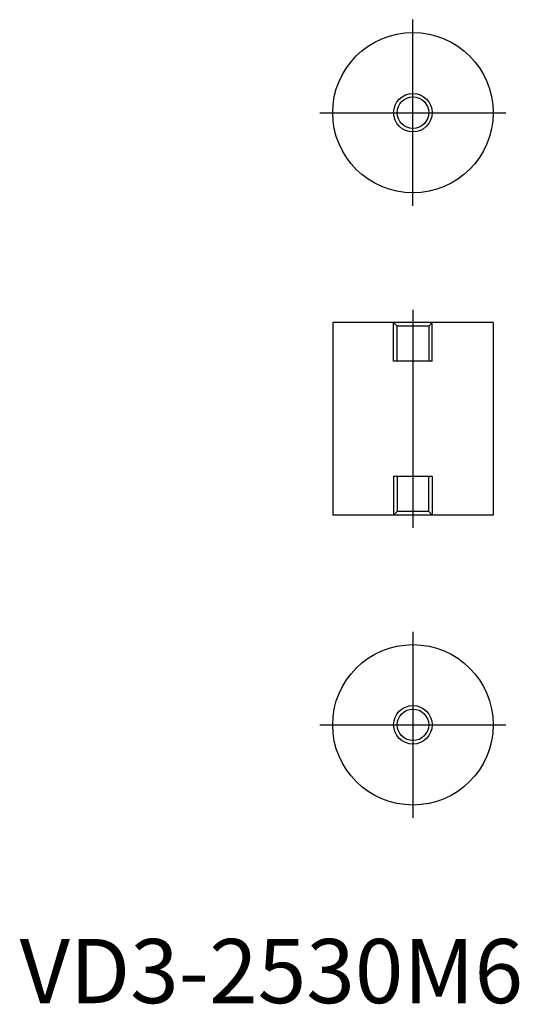
# Model space of a CAD drawing. Extents: x 0 to 78, y 0 to 153.
import ezdxf

# ---------------------------------------------------------------- set-up
doc = ezdxf.new("R2010")
doc.units = 0
doc.header["$LTSCALE"] = 20
doc.linetypes.add('CENTER', pattern=[2, 1.25, -0.25, 0.25, -0.25])
doc.linetypes.add('HIDDEN', pattern=[0.375, 0.25, -0.125])
doc.layers.get('0').update_dxf_attribs({"linetype": 'CONTINUOUS'})
for name, color, linetype in [('1', 1, 'CENTER'), ('2', 2, 'HIDDEN'), ('3', 3, 'CONTINUOUS')]:
    doc.layers.add(name, color=color, linetype=linetype)
doc.styles.add('STANDARD1', font='txt')

msp = doc.modelspace()

# ---------------------------------------------------------------- linework, layer by layer
at = {"linetype": 'CONTINUOUS'}
for p, q in [((73.8, 106.06), (48.8, 106.06)), ((73.8, 76.06), (48.8, 76.06))]:
    msp.add_line(p, q, dxfattribs=at)
for p, q in [((48.8, 106.06), (48.8, 76.06)), ((73.8, 106.06), (73.8, 76.06))]:
    msp.add_line(p, q)
for centre, radius in [((61.3, 138.75), 12.5), ((61.3, 138.75), 2.46), ((61.3, 43.37), 12.5), ((61.3, 43.37), 2.46)]:
    msp.add_circle(centre, radius, dxfattribs=at)
at = {"layer": '1', "linetype": 'CONTINUOUS'}
for p, q in [((61.3, 124.25), (61.3, 153.25)), ((46.8, 138.75), (75.8, 138.75)), ((61.3, 108.06), (61.3, 74.06)), ((61.3, 57.87), (61.3, 28.87)), ((46.8, 43.37), (75.8, 43.37))]:
    msp.add_line(p, q, dxfattribs=at)
at = {"layer": '2', "linetype": 'CONTINUOUS'}
for p, q in [((58.84, 105.51), (58.3, 106.06)), ((58.3, 100.06), (58.3, 106.06)), ((64.3, 106.06), (63.76, 105.51)), ((64.3, 100.06), (64.3, 106.06)), ((63.76, 105.51), (58.84, 105.51)), ((58.84, 100.06), (58.84, 105.51)), ((63.76, 105.51), (63.76, 100.06)), ((64.3, 100.06), (58.3, 100.06)), ((64.3, 82.06), (58.3, 82.06)), ((58.3, 82.06), (58.3, 76.06)), ((58.84, 82.06), (58.84, 76.6)), ((63.76, 76.6), (63.76, 82.06)), ((64.3, 82.06), (64.3, 76.06)), ((58.84, 76.6), (58.3, 76.06)), ((63.76, 76.6), (58.84, 76.6)), ((64.3, 76.06), (63.76, 76.6))]:
    msp.add_line(p, q, dxfattribs=at)
at = {"layer": '3', "linetype": 'CONTINUOUS'}
for centre in [(61.3, 138.75), (61.3, 43.37)]:
    msp.add_circle(centre, 3, dxfattribs=at)

# ---------------------------------------------------------------- texts
at = {"color": 3, "style": 'STANDARD1'}
msp.add_text('VD3-2530M6', height=10, dxfattribs=at).set_placement((0, 0))

doc.saveas('drawing.dxf')
